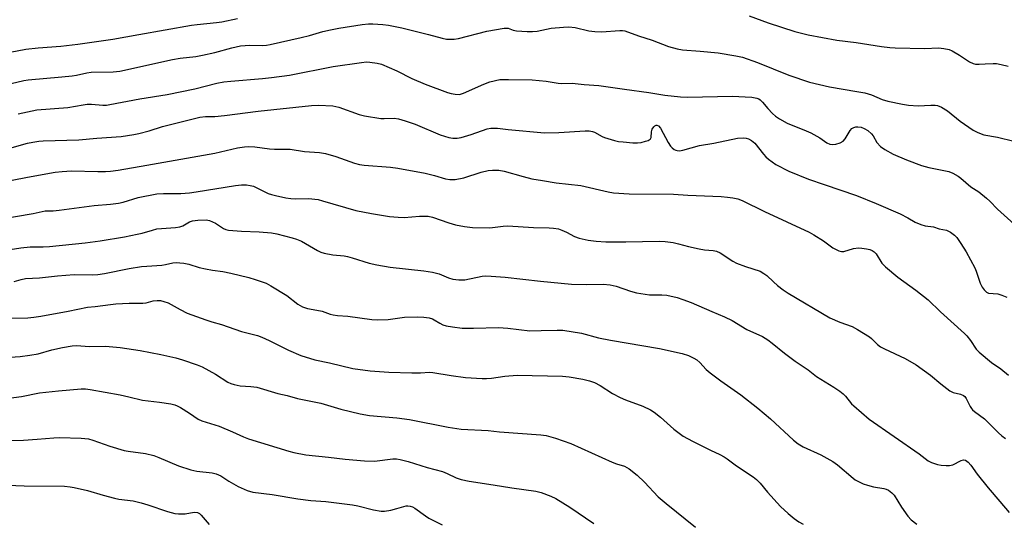
# Model space of a CAD drawing. Units: inches. Extents: x 1225771 to 1231771, y 569454 to 573454.
# Drawn here: x 1226289 to 1226612, y 569726 to 569891 of the extents above; entities that cross this region are included whole.
import ezdxf

# ---------------------------------------------------------------- set-up
doc = ezdxf.new("R2010")
doc.units = ezdxf.units.IN
doc.header["$MEASUREMENT"] = 0
doc.layers.add('Undefined', color=1, linetype='Continuous')

msp = doc.modelspace()

# ---------------------------------------------------------------- linework, layer by layer
at = {"layer": 'Undefined'}
for points, elevation in [([(1226528.15, 569892.73), (1226534.33, 569890.38), (1226543.09, 569887.6), (1226547.47, 569886.5), (1226556.88, 569884.77), (1226563.29, 569883.91), (1226571.57, 569882.63), (1226574.33, 569882.29), (1226576.04, 569882.18), (1226585.78, 569881.97), (1226590.35, 569882.21), (1226592.07, 569882.03), (1226593.75, 569881.68), (1226594.79, 569881.24), (1226597.23, 569879.8), (1226600.42, 569877.65), (1226601.68, 569877.04), (1226602.49, 569876.9), (1226603.61, 569876.86), (1226605.59, 569876.91), (1226608.23, 569877.09), (1226609.39, 569877.06), (1226610.84, 569876.79), (1226613.15, 569876.23)], 522), ([(1226283.2, 569880.3), (1226290.7, 569881.76), (1226294.71, 569882.18), (1226302.18, 569882.75), (1226307.78, 569883.37), (1226319.26, 569885.02), (1226327.78, 569886.61), (1226345.06, 569889.61), (1226346.98, 569889.88), (1226353.28, 569890.53), (1226355, 569890.79), (1226360.16, 569891.85)], 522), ([(1226285.88, 569870.46), (1226290.06, 569871.5), (1226291.42, 569871.76), (1226302.54, 569872.7), (1226305.91, 569873.05), (1226307.31, 569873.26), (1226310.72, 569873.98), (1226312.11, 569874.21), (1226319.32, 569874.36), (1226321.57, 569874.6), (1226338.81, 569878.37), (1226341.41, 569878.8), (1226346.47, 569879.4), (1226348.72, 569879.79), (1226352.74, 569880.7), (1226358.32, 569882.23), (1226361.16, 569882.89), (1226364.2, 569883.12), (1226368.31, 569882.98), (1226369.72, 569883.08), (1226370.86, 569883.27), (1226381.06, 569885.59), (1226383.84, 569886.29), (1226388.22, 569887.55), (1226390.74, 569888.15), (1226393.41, 569888.66), (1226401.1, 569889.87), (1226403.16, 569890.06), (1226404.63, 569890.1), (1226407.92, 569889.89), (1226409.7, 569889.67), (1226414.09, 569888.77), (1226422.85, 569886.6), (1226427.36, 569885.37), (1226428.75, 569885.11), (1226429.87, 569885.02), (1226431.31, 569885.11), (1226432.73, 569885.31), (1226442.02, 569887.71), (1226447.71, 569888.66), (1226448.55, 569888.69), (1226449.04, 569888.62), (1226450.64, 569888.06), (1226451.77, 569887.84), (1226455.29, 569887.58), (1226457.04, 569887.53), (1226458.55, 569887.71), (1226463.18, 569888.69), (1226467.21, 569889.03), (1226468.96, 569889.06), (1226470.97, 569888.84), (1226475.5, 569887.78), (1226477.43, 569887.55), (1226479.66, 569887.49), (1226485.66, 569887.94), (1226486.53, 569887.92), (1226487.34, 569887.79), (1226491.85, 569886.19), (1226496.27, 569884.76), (1226501.63, 569882.67), (1226504.48, 569881.89), (1226506.23, 569881.6), (1226512.09, 569881.17), (1226517.94, 569880.57), (1226523.8, 569879.58), (1226525.97, 569879.11), (1226530.84, 569877.41), (1226541.15, 569873.26), (1226547.96, 569871), (1226554.51, 569869.42), (1226563.53, 569867.93), (1226566.09, 569867.44), (1226568.3, 569866.75), (1226571.83, 569865.25), (1226573.62, 569864.7), (1226578.47, 569863.68), (1226580.48, 569863.41), (1226583.63, 569863.2), (1226587.74, 569863.42), (1226589.16, 569863.38), (1226589.98, 569863.26), (1226591.29, 569862.71), (1226593.29, 569861.55), (1226597.37, 569858.15), (1226601.69, 569855.25), (1226603.17, 569854.41), (1226605.21, 569853.71), (1226609.64, 569852.91), (1226615.03, 569851.56)], 524), ([(1226288.21, 569860.57), (1226294.27, 569861.83), (1226304.44, 569862.66), (1226309.52, 569863.53), (1226310.87, 569863.69), (1226312.24, 569863.72), (1226316.02, 569863.41), (1226317.13, 569863.44), (1226318.22, 569863.57), (1226328.07, 569865.46), (1226337.04, 569866.87), (1226346.18, 569868.8), (1226353.35, 569870.59), (1226355.67, 569871.06), (1226357.97, 569871.32), (1226368.42, 569872.12), (1226371.36, 569872.45), (1226377.22, 569873.29), (1226391.6, 569876.11), (1226400.92, 569877.44), (1226402.57, 569877.58), (1226403.67, 569877.56), (1226406, 569877.22), (1226407.41, 569876.83), (1226412.51, 569874.62), (1226417.39, 569872.19), (1226421.83, 569870.27), (1226429.16, 569867.56), (1226430.27, 569867.23), (1226431.64, 569866.97), (1226433, 569866.95), (1226434.36, 569867.3), (1226441.08, 569870.34), (1226442.97, 569871.02), (1226446.28, 569871.77), (1226447.42, 569871.86), (1226449.14, 569871.86), (1226456.87, 569871.68), (1226461.51, 569871.29), (1226465.4, 569870.57), (1226466.4, 569870.53), (1226470.06, 569870.64), (1226474.03, 569870.23), (1226478.75, 569869.86), (1226487.24, 569868.6), (1226495.24, 569867.53), (1226500.43, 569866.64), (1226505.64, 569866.1), (1226508.01, 569866.06), (1226522.51, 569866.39), (1226529.05, 569866), (1226530.7, 569865.73), (1226531.37, 569865.45), (1226531.74, 569865.19), (1226532.55, 569864.37), (1226534.23, 569862.33), (1226535.8, 569860.7), (1226536.84, 569859.76), (1226538.07, 569858.94), (1226540.66, 569857.52), (1226546.82, 569855.01), (1226548.38, 569854.29), (1226551.39, 569852.68), (1226553.65, 569851.09), (1226554.66, 569850.61), (1226555.48, 569850.49), (1226556.61, 569850.65), (1226557.99, 569851.04), (1226558.97, 569851.54), (1226559.69, 569852.38), (1226561.33, 569855.11), (1226561.87, 569855.7), (1226562.47, 569856.11), (1226563.12, 569856.32), (1226563.86, 569856.33), (1226564.87, 569856.14), (1226565.92, 569855.74), (1226567.14, 569855.08), (1226568.34, 569854.01), (1226568.82, 569853.35), (1226570.08, 569851.2), (1226571.23, 569849.88), (1226572.65, 569848.87), (1226575.46, 569847.31), (1226579.78, 569845.45), (1226584.74, 569843.64), (1226587.07, 569843), (1226593.69, 569841.59), (1226595.01, 569841.05), (1226596.76, 569840.1), (1226597.67, 569839.42), (1226600.9, 569836.62), (1226603.52, 569834.94), (1226606.05, 569832.89), (1226607.13, 569831.9), (1226609.64, 569829.27), (1226616.21, 569823.38)], 526), ([(1226285.4, 569849.25), (1226291.26, 569850.92), (1226292.98, 569851.29), (1226294.93, 569851.56), (1226296.37, 569851.67), (1226308.1, 569851.98), (1226313.96, 569852.54), (1226322.02, 569853.1), (1226326.11, 569853.74), (1226327.83, 569854.08), (1226331.13, 569854.98), (1226335.53, 569856.36), (1226347.85, 569859.48), (1226349.64, 569859.67), (1226352.78, 569859.73), (1226355.91, 569860.02), (1226366.93, 569861.46), (1226384.44, 569863.32), (1226386.78, 569863.43), (1226391.44, 569863.21), (1226393.44, 569862.7), (1226400.17, 569860.34), (1226401.89, 569859.89), (1226407.18, 569859.06), (1226408.33, 569859.03), (1226411.58, 569859.13), (1226413.03, 569858.93), (1226415.25, 569858.29), (1226418.48, 569857.13), (1226426.75, 569853.64), (1226429.51, 569852.81), (1226430.89, 569852.59), (1226432.26, 569852.6), (1226433.62, 569852.83), (1226436.86, 569853.79), (1226442.18, 569855.61), (1226443.3, 569855.84), (1226444.38, 569855.88), (1226445.49, 569855.81), (1226448.98, 569855.37), (1226460.94, 569854.3), (1226465.61, 569854.39), (1226474.3, 569855.01), (1226475.62, 569854.99), (1226476.69, 569854.8), (1226477.37, 569854.55), (1226479.85, 569853.14), (1226480.62, 569852.77), (1226483.9, 569851.81), (1226485.3, 569851.52), (1226486.75, 569851.35), (1226489.95, 569851.06), (1226491.53, 569851.03), (1226492.67, 569851.2), (1226494.12, 569851.56), (1226494.94, 569851.83), (1226495.6, 569852.2), (1226495.76, 569852.38), (1226495.92, 569852.81), (1226496.05, 569854.63), (1226496.35, 569855.54), (1226496.81, 569856.25), (1226497.18, 569856.62), (1226497.6, 569856.82), (1226497.82, 569856.84), (1226498.41, 569856.6), (1226499.05, 569855.88), (1226501.53, 569851.19), (1226502.32, 569849.97), (1226502.91, 569849.37), (1226503.57, 569848.87), (1226504.04, 569848.62), (1226504.54, 569848.48), (1226505.31, 569848.47), (1226506.37, 569848.62), (1226511.85, 569850.14), (1226516.54, 569850.96), (1226524.32, 569852.58), (1226526.33, 569852.69), (1226527.17, 569852.57), (1226527.97, 569852.35), (1226528.93, 569851.85), (1226529.96, 569850.97), (1226532.89, 569847.28), (1226533.66, 569846.43), (1226534.53, 569845.65), (1226535.71, 569844.76), (1226536.92, 569843.99), (1226541.2, 569841.8), (1226547.64, 569839.16), (1226552.75, 569837.35), (1226563.34, 569833.76), (1226569.83, 569831.19), (1226577.75, 569827.74), (1226580.22, 569826.48), (1226582.69, 569825.01), (1226584.52, 569824.2), (1226585.88, 569823.81), (1226588.7, 569823.45), (1226590.57, 569822.86), (1226592.96, 569822.34), (1226594.19, 569821.76), (1226595.53, 569820.8), (1226596.32, 569819.99), (1226597.67, 569818.06), (1226599.38, 569815.26), (1226602.25, 569810.04), (1226602.7, 569808.94), (1226604.01, 569805.02), (1226604.62, 569803.71), (1226605.24, 569802.77), (1226606.08, 569802.02), (1226606.72, 569801.74), (1226609.75, 569801.49), (1226611.13, 569801.09), (1226612.73, 569800.45)], 528), ([(1226286.17, 569838.76), (1226291.21, 569839.78), (1226300.37, 569841.39), (1226302.59, 569841.66), (1226305.72, 569841.81), (1226314.3, 569841.6), (1226316.83, 569841.62), (1226318.51, 569841.73), (1226321.05, 569842.03), (1226330.41, 569843.77), (1226352.74, 569847.64), (1226360.15, 569849.37), (1226362.46, 569849.72), (1226363.91, 569849.8), (1226365.88, 569849.69), (1226370.63, 569849.06), (1226372.3, 569848.92), (1226377.49, 569849.01), (1226382.12, 569848.24), (1226387.06, 569847.83), (1226389.05, 569847.55), (1226392.43, 569846.54), (1226398.54, 569844.36), (1226400.2, 569843.92), (1226401.77, 569843.7), (1226410.44, 569843.05), (1226412.86, 569842.73), (1226421.8, 569841.06), (1226424.9, 569840.33), (1226428.51, 569839.24), (1226429.91, 569839), (1226430.76, 569838.98), (1226431.62, 569839.06), (1226434.49, 569839.57), (1226440.22, 569841.42), (1226442.42, 569841.98), (1226443.88, 569842.09), (1226445.95, 569842.03), (1226447.7, 569841.76), (1226453.95, 569839.98), (1226456.81, 569839.28), (1226460.35, 569838.64), (1226464.77, 569837.97), (1226472.9, 569837.08), (1226481.87, 569834.98), (1226483.61, 569834.67), (1226488.76, 569834.27), (1226503.32, 569834.2), (1226508.05, 569833.85), (1226518.92, 569833.44), (1226521.03, 569833.26), (1226522.73, 569833.02), (1226524.47, 569832.65), (1226525.82, 569832.15), (1226533.15, 569828.51), (1226547.81, 569821.71), (1226549.34, 569820.86), (1226552.56, 569818.84), (1226555.63, 569816.58), (1226557.63, 569815.64), (1226558.41, 569815.42), (1226559.19, 569815.43), (1226562.41, 569816.34), (1226564.04, 569816.56), (1226565.18, 569816.49), (1226566.62, 569816.26), (1226567.75, 569816.02), (1226568.55, 569815.74), (1226569.2, 569815.28), (1226569.79, 569814.66), (1226571.72, 569811.62), (1226572.93, 569810.36), (1226576.99, 569806.92), (1226582.88, 569802.66), (1226586.87, 569799.56), (1226590.97, 569795.56), (1226598.85, 569788.53), (1226599.63, 569787.7), (1226600.83, 569786.17), (1226602.67, 569783.36), (1226603.65, 569782.35), (1226607.7, 569779), (1226610.72, 569776.86), (1226613.29, 569774.86)], 530), ([(1226282.1, 569826.02), (1226293.07, 569827.84), (1226297.01, 569828.71), (1226299.62, 569828.78), (1226301.61, 569828.94), (1226313.09, 569830.49), (1226318.54, 569830.9), (1226321.09, 569831.2), (1226322.67, 569831.53), (1226327.56, 569833.06), (1226333.69, 569834.26), (1226335.89, 569834.41), (1226341.57, 569834.4), (1226344.37, 569834.63), (1226346.66, 569834.92), (1226359.57, 569837.02), (1226361.5, 569837.22), (1226363.13, 569837.23), (1226364.29, 569837.07), (1226365.41, 569836.78), (1226370.21, 569834.44), (1226371.3, 569834.07), (1226372.69, 569833.73), (1226376.01, 569833.03), (1226377.63, 569832.79), (1226379.33, 569832.69), (1226383.48, 569832.81), (1226386.62, 569832.41), (1226388.05, 569832.06), (1226399.04, 569828.85), (1226404.14, 569827.84), (1226410.11, 569826.88), (1226412.92, 569826.62), (1226414.88, 569826.53), (1226419.89, 569826.97), (1226422.78, 569826.95), (1226424.14, 569826.64), (1226429.55, 569824.77), (1226431.76, 569824.09), (1226434.67, 569823.6), (1226437.3, 569823.29), (1226442.99, 569823.2), (1226447.43, 569823.76), (1226448.97, 569823.84), (1226457.39, 569823.3), (1226462.47, 569823.16), (1226463.92, 569823.05), (1226465.59, 569822.78), (1226466.67, 569822.44), (1226468.22, 569821.73), (1226470.82, 569820.37), (1226472.34, 569819.76), (1226475.32, 569819.08), (1226477.89, 569818.78), (1226481.09, 569818.57), (1226487.64, 569818.52), (1226498.6, 569818.77), (1226500.56, 569818.68), (1226503.22, 569818.31), (1226504.95, 569817.94), (1226508.26, 569817), (1226511.77, 569816.26), (1226513.53, 569815.97), (1226516.34, 569815.73), (1226517.4, 569815.51), (1226518.63, 569814.93), (1226522.75, 569812.21), (1226524.01, 569811.52), (1226526.97, 569810.44), (1226531.72, 569808.9), (1226532.98, 569808.22), (1226533.91, 569807.57), (1226536.11, 569805.43), (1226537.47, 569804.25), (1226539.35, 569802.77), (1226541, 569801.68), (1226554.62, 569793.68), (1226557.87, 569792.21), (1226561.97, 569790.77), (1226563.74, 569789.84), (1226567.64, 569787.42), (1226568.29, 569786.87), (1226570.25, 569784.9), (1226571.28, 569784.13), (1226572.59, 569783.44), (1226579.33, 569780.25), (1226582.95, 569778.16), (1226587.68, 569774.81), (1226591.03, 569771.94), (1226594.05, 569769.69), (1226595.07, 569769.19), (1226597.55, 569768.59), (1226598.5, 569768.1), (1226598.91, 569767.78), (1226599.43, 569767.12), (1226600.64, 569764.59), (1226601.08, 569763.9), (1226601.44, 569763.49), (1226602.09, 569762.94), (1226605.38, 569760.53), (1226610.01, 569755.86), (1226611.09, 569754.91), (1226612.28, 569754.04)], 532), ([(1226278.43, 569814.96), (1226289.01, 569816.55), (1226292.06, 569816.89), (1226296.33, 569816.92), (1226298.47, 569817.06), (1226310.12, 569818.21), (1226315.12, 569818.89), (1226323.08, 569820.21), (1226327.27, 569821.04), (1226328.88, 569821.41), (1226332.32, 569822.44), (1226333.75, 569822.78), (1226339.81, 569823.26), (1226341.26, 569823.45), (1226342.27, 569823.82), (1226344.41, 569825.1), (1226345.45, 569825.46), (1226347.19, 569825.69), (1226349.85, 569825.74), (1226350.95, 569825.54), (1226351.99, 569825.18), (1226352.98, 569824.65), (1226355.62, 569822.98), (1226356.39, 569822.65), (1226357.21, 569822.42), (1226361.49, 569822.05), (1226367.25, 569821.87), (1226371.32, 569821.51), (1226373.04, 569821.18), (1226378.17, 569819.85), (1226379.56, 569819.41), (1226381.16, 569818.74), (1226386.49, 569815.67), (1226387.5, 569815.18), (1226388.6, 569814.84), (1226391.5, 569814.3), (1226395.17, 569813.93), (1226396.27, 569813.76), (1226397.83, 569813.33), (1226403.36, 569811.55), (1226405.94, 569811), (1226410.31, 569810.27), (1226421.32, 569809.06), (1226424.16, 569808.61), (1226426.36, 569808.05), (1226429.44, 569806.72), (1226430.82, 569806.28), (1226432.79, 569806.08), (1226434.77, 569806.09), (1226440.5, 569807.31), (1226441.67, 569807.39), (1226443.44, 569807.35), (1226448.08, 569806.95), (1226459.63, 569805.62), (1226469.79, 569804.69), (1226474.67, 569804.53), (1226480.21, 569804.71), (1226482.52, 569804.49), (1226484.5, 569804.06), (1226489.18, 569802.35), (1226491.15, 569801.79), (1226495.41, 569801.19), (1226499.45, 569801.13), (1226501.16, 569801.02), (1226504.5, 569800.31), (1226506.41, 569799.68), (1226509.09, 569798.65), (1226515.86, 569795.72), (1226520.1, 569794), (1226522.56, 569792.78), (1226527.43, 569789.81), (1226532.47, 569787.47), (1226534.27, 569786.36), (1226535.7, 569785.3), (1226539.78, 569782.01), (1226543.27, 569779.44), (1226547.5, 569776.59), (1226550.21, 569774.42), (1226555.97, 569770.91), (1226557.91, 569769.54), (1226559.02, 569768.65), (1226559.79, 569767.93), (1226561.76, 569765.46), (1226562.48, 569764.73), (1226567.57, 569760.42), (1226583.98, 569749.04), (1226586.92, 569746.77), (1226588.04, 569746.22), (1226589.98, 569745.54), (1226591.12, 569745.31), (1226592.83, 569745.17), (1226593.95, 569745.2), (1226594.99, 569745.43), (1226597.77, 569746.8), (1226598.51, 569747.02), (1226599.18, 569746.89), (1226600, 569746.3), (1226600.94, 569745.33), (1226602.96, 569742.34), (1226606.56, 569737.82), (1226610.4, 569733.41), (1226613.48, 569729.72)], 534), ([(1226286.86, 569805.53), (1226289.16, 569806.2), (1226290.62, 569806.53), (1226295.13, 569806.78), (1226301.11, 569807.39), (1226306.54, 569807.8), (1226312.65, 569807.75), (1226314.31, 569807.83), (1226316.57, 569808.17), (1226324.6, 569809.78), (1226328.69, 569810.45), (1226330.44, 569810.63), (1226335.36, 569810.9), (1226336.51, 569811.08), (1226338.93, 569811.63), (1226340.06, 569811.74), (1226341.2, 569811.73), (1226342.57, 569811.54), (1226344.19, 569811.2), (1226347.58, 569810.18), (1226349.62, 569809.72), (1226351.97, 569809.26), (1226355.36, 569808.78), (1226357.95, 569808.24), (1226363.89, 569806.88), (1226365.98, 569806.26), (1226369.61, 569804.96), (1226371.16, 569804.17), (1226376.33, 569800.97), (1226380.01, 569798.11), (1226381.5, 569797.27), (1226383.11, 569796.7), (1226386.23, 569796.16), (1226387.96, 569795.77), (1226390.58, 569794.83), (1226391.62, 569794.58), (1226392.98, 569794.38), (1226396.41, 569794.14), (1226404.3, 569793.11), (1226406.07, 569792.96), (1226409.61, 569793.11), (1226415, 569793.82), (1226419.36, 569793.94), (1226421.37, 569793.84), (1226423.06, 569793.62), (1226424.14, 569793.34), (1226424.79, 569793.01), (1226426.57, 569791.85), (1226427.62, 569791.39), (1226428.72, 569791.02), (1226430.73, 569790.64), (1226433.92, 569790.24), (1226437.66, 569790.25), (1226445.87, 569790.47), (1226448.93, 569790.24), (1226456.15, 569789.4), (1226459.88, 569789.44), (1226465.16, 569789.64), (1226466.93, 569789.57), (1226473.11, 569788.56), (1226478.73, 569787.11), (1226482.66, 569786.27), (1226498.73, 569783.59), (1226506.12, 569781.94), (1226508.21, 569781.26), (1226510.03, 569780.42), (1226511, 569779.85), (1226511.96, 569778.98), (1226514.05, 569776.66), (1226515.38, 569775.54), (1226518.83, 569772.91), (1226525.38, 569768.35), (1226531.01, 569764.01), (1226535.2, 569760.52), (1226542.68, 569753.54), (1226544.22, 569752.33), (1226545.88, 569751.35), (1226551.71, 569748.65), (1226555.58, 569746.55), (1226557.09, 569745.43), (1226562.27, 569741.04), (1226562.98, 569740.53), (1226564.27, 569739.81), (1226565.6, 569739.18), (1226567, 569738.69), (1226569.01, 569738.18), (1226572.37, 569737.63), (1226573.14, 569737.41), (1226573.87, 569737.05), (1226574.98, 569736.21), (1226575.74, 569735.41), (1226578.11, 569731.56), (1226580.23, 569728.52), (1226581.36, 569727.38), (1226583.15, 569725.94)], 536), ([(1226284.77, 569793.5), (1226291.3, 569793.66), (1226293.29, 569793.82), (1226295.59, 569794.15), (1226304.54, 569795.78), (1226310.94, 569797.14), (1226313.42, 569797.34), (1226318.45, 569798.04), (1226320.21, 569798.2), (1226324.6, 569798.44), (1226329.11, 569798.4), (1226330.15, 569798.57), (1226332.44, 569799.21), (1226333.8, 569799.32), (1226334.89, 569799.27), (1226336.04, 569799.04), (1226337.44, 569798.57), (1226341.4, 569796.35), (1226343.67, 569795.19), (1226349.8, 569792.93), (1226351.72, 569792.29), (1226354.97, 569791.43), (1226361.44, 569789.19), (1226366.75, 569787.8), (1226368.14, 569787.34), (1226370.56, 569786.25), (1226376.88, 569783.06), (1226380.97, 569781.25), (1226385.61, 569779.84), (1226390.34, 569778.84), (1226398.04, 569777.01), (1226403.76, 569776.27), (1226409.91, 569775.84), (1226417.44, 569775.55), (1226420.26, 569775.6), (1226423.16, 569775.76), (1226424.29, 569775.72), (1226430.32, 569774.74), (1226435.07, 569774.09), (1226440.51, 569773.71), (1226441.92, 569773.72), (1226443.56, 569773.83), (1226447.97, 569774.49), (1226451.94, 569774.81), (1226466.92, 569774.5), (1226469.02, 569774.28), (1226473.54, 569773.5), (1226475.77, 569772.94), (1226477.41, 569772.37), (1226479.24, 569771.46), (1226483.31, 569768.86), (1226485.78, 569767.52), (1226487.59, 569766.75), (1226493.19, 569764.68), (1226495.71, 569763.5), (1226496.92, 569762.66), (1226499.02, 569761.02), (1226503.45, 569757.06), (1226506.49, 569754.86), (1226509.52, 569753.15), (1226515.41, 569750.18), (1226518.49, 569748.78), (1226519.93, 569748.02), (1226520.88, 569747.39), (1226523.94, 569745.04), (1226529.43, 569741.5), (1226530.56, 569740.59), (1226531.79, 569739.38), (1226534.13, 569736.4), (1226538.44, 569731.76), (1226540.98, 569729.45), (1226542.92, 569727.83), (1226544.44, 569726.74), (1226545.83, 569725.91)], 538), ([(1226279.05, 569780.33), (1226288.86, 569780.99), (1226291.97, 569781.34), (1226294.7, 569781.87), (1226299.25, 569783.08), (1226302.68, 569783.91), (1226305.86, 569784.47), (1226307.24, 569784.51), (1226311.65, 569784.21), (1226316.83, 569784.33), (1226321.68, 569783.94), (1226328.24, 569782.87), (1226334.98, 569781.62), (1226339.94, 569780.47), (1226342.17, 569779.81), (1226346.94, 569778.24), (1226348.58, 569777.59), (1226353, 569775.16), (1226357.01, 569772.56), (1226358.01, 569772.08), (1226359.08, 569771.73), (1226361.02, 569771.32), (1226364.58, 569771.15), (1226366.51, 569770.86), (1226373.44, 569768.85), (1226376.48, 569768.1), (1226379.86, 569767.13), (1226387.53, 569765.64), (1226394.11, 569763.67), (1226400.46, 569762.11), (1226403.56, 569761.57), (1226412.47, 569760.8), (1226416.6, 569760.25), (1226429.33, 569757.78), (1226433.62, 569757.14), (1226442.51, 569756.69), (1226446.17, 569756.23), (1226459.75, 569755.26), (1226461.5, 569755.03), (1226464.6, 569754.11), (1226469.55, 569752.4), (1226483.17, 569746.24), (1226484.55, 569745.72), (1226487.25, 569744.94), (1226488.7, 569744.1), (1226491.38, 569742.02), (1226493.75, 569739.73), (1226498.28, 569734.96), (1226500.86, 569732.72), (1226510.56, 569724.99)], 540), ([(1226284.28, 569767.12), (1226289.24, 569767.81), (1226295.2, 569769.02), (1226301.44, 569769.68), (1226308.9, 569770.29), (1226310.25, 569770.29), (1226311.85, 569770.12), (1226321.61, 569768.35), (1226324.48, 569767.73), (1226329.03, 569766.58), (1226334.57, 569766.01), (1226338.26, 569765.42), (1226339.65, 569765.09), (1226340.42, 569764.79), (1226341.44, 569764.24), (1226344.39, 569762.37), (1226347.23, 569760.43), (1226348.42, 569759.82), (1226354.21, 569758.06), (1226358.53, 569756.28), (1226362.19, 569754.58), (1226363.8, 569753.95), (1226376.98, 569749.89), (1226378.67, 569749.43), (1226382.61, 569748.71), (1226390.01, 569747.97), (1226395.54, 569747.24), (1226401.91, 569746.75), (1226405.1, 569746.66), (1226411.22, 569747.34), (1226412.41, 569747.33), (1226413.56, 569747.2), (1226416.22, 569746.5), (1226422.43, 569744.53), (1226427.44, 569743.24), (1226429.04, 569742.59), (1226431.95, 569741.12), (1226433.62, 569740.6), (1226436.2, 569740.05), (1226444.11, 569738.88), (1226450.2, 569737.85), (1226458.15, 569736.76), (1226459.82, 569736.33), (1226463.09, 569735.16), (1226464.67, 569734.33), (1226469.29, 569731.56), (1226477.15, 569726.13)], 542), ([(1226283.64, 569753.39), (1226289.97, 569753.53), (1226294.44, 569753.78), (1226299.85, 569754.31), (1226301.79, 569754.4), (1226308.91, 569754.16), (1226311.21, 569753.88), (1226312.64, 569753.52), (1226318.29, 569751.55), (1226322.98, 569750.12), (1226324.33, 569749.85), (1226329.97, 569749.11), (1226332.75, 569748.42), (1226334.38, 569747.84), (1226340.78, 569745.07), (1226344.88, 569743.77), (1226346.79, 569743.36), (1226351.81, 569742.79), (1226353.2, 569742.5), (1226354.71, 569741.84), (1226357.32, 569740.08), (1226360.45, 569738.31), (1226363.36, 569737.01), (1226365.26, 569736.46), (1226371.56, 569735.7), (1226379.93, 569734.22), (1226384.25, 569733.73), (1226389.21, 569733.39), (1226397.9, 569732.24), (1226399.63, 569731.92), (1226404.8, 569730.63), (1226407.32, 569730.18), (1226408.45, 569730.19), (1226410.47, 569730.55), (1226412.48, 569731.03), (1226415.56, 569731.94), (1226416.11, 569731.99), (1226416.87, 569731.87), (1226417.61, 569731.6), (1226418.34, 569731.2), (1226421.84, 569728.7), (1226423.04, 569727.92), (1226427.41, 569725.77)], 544), ([(1226281.73, 569738.88), (1226290.14, 569738.52), (1226303.38, 569738.37), (1226305.23, 569738.23), (1226306.6, 569738.02), (1226310.97, 569736.98), (1226316.11, 569735.41), (1226319.82, 569734.45), (1226321.27, 569734.17), (1226325.91, 569733.55), (1226328.5, 569732.95), (1226330.79, 569732.3), (1226337.22, 569730.11), (1226339.65, 569729.46), (1226340.76, 569729.31), (1226342.18, 569729.3), (1226343.05, 569729.37), (1226345.96, 569729.84), (1226347, 569729.74), (1226347.67, 569729.42), (1226348.28, 569728.88), (1226350.84, 569725.85)], 546)]:
    msp.add_lwpolyline(points, dxfattribs=dict(at, elevation=elevation))

doc.saveas('drawing.dxf')
